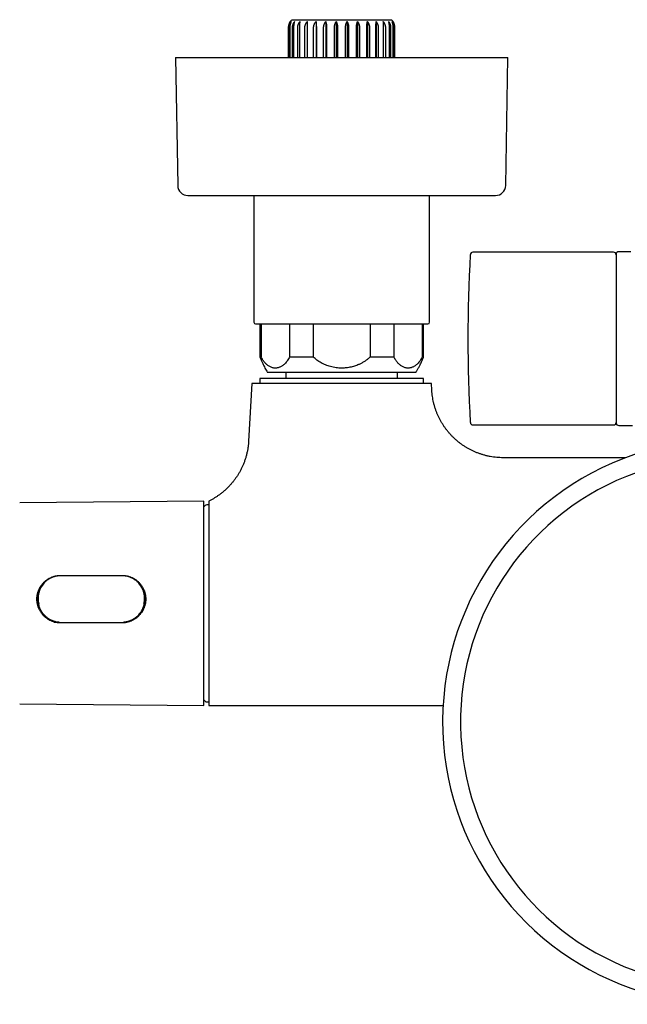
# Model space of a CAD drawing. Units: millimetres. Extents: x 8 to 862, y 12 to 1646.
# Drawn here: x 306 to 425, y 636 to 829 of the extents above; entities that cross this region are included whole.
import ezdxf

# ---------------------------------------------------------------- set-up
doc = ezdxf.new("R2010")
doc.units = ezdxf.units.MM

msp = doc.modelspace()

# ---------------------------------------------------------------- linework, layer by layer
at = {"color": 7, "linetype": 'Continuous', "lineweight": 30}
for p, q in [((359.37, 828.8), (378.82, 828.8)), ((362.37, 828.43), (362.37, 821.4)), ((364.07, 828.43), (364.07, 821.4)), ((365.99, 828.43), (365.99, 821.4)), ((368.04, 828.43), (368.04, 821.4)), ((370.15, 828.43), (370.15, 821.4)), ((372.2, 828.43), (372.2, 821.4)), ((374.12, 828.43), (374.12, 821.4)), ((375.82, 828.43), (375.82, 821.4)), ((358.7, 821.4), (358.7, 827.3)), ((358.86, 821.4), (358.86, 827.3)), ((359, 821.4), (359, 827.3)), ((359.46, 821.4), (359.46, 827.3)), ((359.74, 821.4), (359.74, 827.3)), ((360.48, 821.4), (360.48, 827.3)), ((360.89, 821.4), (360.89, 827.3)), ((361.88, 821.4), (361.88, 827.3)), ((362.4, 821.4), (362.4, 827.3)), ((363.6, 821.4), (363.6, 827.3)), ((364.2, 821.4), (364.2, 827.3)), ((365.56, 821.4), (365.56, 827.3)), ((366.21, 821.4), (366.21, 827.3)), ((367.67, 821.4), (367.67, 827.3)), ((368.35, 821.4), (368.35, 827.3)), ((369.84, 821.4), (369.84, 827.3)), ((370.52, 821.4), (370.52, 827.3)), ((371.98, 821.4), (371.98, 827.3)), ((372.63, 821.4), (372.63, 827.3)), ((373.99, 821.4), (373.99, 827.3)), ((374.59, 821.4), (374.59, 827.3)), ((375.79, 821.4), (375.79, 827.3)), ((376.31, 821.4), (376.31, 827.3)), ((377.3, 821.4), (377.3, 827.3)), ((377.71, 821.4), (377.71, 827.3)), ((378.45, 821.4), (378.45, 827.3)), ((378.73, 821.4), (378.73, 827.3)), ((379.19, 821.4), (379.19, 827.3)), ((379.33, 821.4), (379.33, 827.3)), ((379.49, 821.4), (379.49, 827.3)), ((336.6, 821.4), (337.01, 796.37)), ((336.6, 821.4), (401.6, 821.4)), ((401.18, 796.37), (401.6, 821.4)), ((339.01, 794.4), (399.18, 794.4)), ((351.92, 794.4), (351.92, 769.6)), ((386.27, 769.6), (386.27, 794.4)), ((422.29, 783.3), (394.77, 783.3)), ((422.79, 782.9), (422.79, 749.9)), ((425.68, 783.4), (423.29, 783.4)), ((353.1, 769.3), (353.1, 762.8)), ((353.32, 769.3), (353.32, 762.8)), ((358.89, 769.3), (358.89, 762.8)), ((363.53, 769.3), (363.53, 762.8)), ((374.66, 769.3), (374.66, 762.8)), ((379.3, 769.3), (379.3, 762.8)), ((384.87, 769.3), (384.87, 762.8)), ((385.09, 762.8), (385.09, 769.3)), ((353.32, 762.8), (353.1, 762.8)), ((363.53, 762.8), (358.89, 762.8)), ((379.3, 762.8), (374.66, 762.8)), ((385.09, 762.8), (384.87, 762.8)), ((383.59, 759.8), (354.6, 759.8)), ((358.19, 759.8), (358.19, 758.6)), ((380, 758.6), (380, 759.8)), ((351.54, 757.6), (350.89, 746.36)), ((353.1, 758.6), (353.1, 757.6)), ((383.14, 758.6), (353.1, 758.6)), ((385.09, 758.6), (383.14, 758.6)), ((385.09, 757.6), (385.09, 758.6)), ((386.73, 756.29), (386.65, 757.6)), ((394.77, 749.5), (422.29, 749.5)), ((423.29, 749.4), (425.98, 749.4)), ((424.61, 743.1), (400.7, 743.1)), ((342.11, 734.6), (306.09, 734.28)), ((342.11, 694.6), (342.11, 734.6)), ((342.36, 733.73), (342.11, 733.47)), ((343.09, 733.88), (342.71, 733.87)), ((314.1, 720.06), (326.1, 720.07)), ((326.1, 720.01), (314.1, 720.01)), ((329.31, 718.65), (329.29, 718.65)), ((309.91, 717.3), (310.03, 717.3)), ((329.46, 718.47), (329.49, 718.47)), ((330.08, 717.52), (330.18, 717.52)), ((330.12, 717.44), (330.22, 717.44)), ((309.78, 716.5), (309.74, 716.32)), ((330.47, 716.32), (330.43, 716.5)), ((330.45, 716.41), (330.62, 716.41)), ((309.97, 713.3), (310.18, 713.31)), ((310.21, 713.25), (310, 713.25)), ((310.81, 712.41), (310.81, 712.16)), ((312.86, 710.95), (313.8, 710.94)), ((313.8, 710.94), (313.81, 710.94)), ((326.41, 710.94), (326.41, 710.94)), ((328.31, 711.34), (328.31, 711.51)), ((326.1, 710.78), (314.1, 710.77)), ((342.11, 695.72), (342.36, 695.47)), ((306.09, 694.91), (342.11, 694.6)), ((342.71, 695.32), (343.09, 695.32)), ((343.09, 694.6), (388.94, 694.6))]:
    msp.add_line(p, q, dxfattribs=at)
at = {"color": 7, "linetype": 'Continuous', "lineweight": 30, "flags": 128}
for points in [[(369.1, 757.6), (368.64, 757.6), (368.18, 757.6), (367.72, 757.6), (367.26, 757.6), (366.8, 757.6), (366.35, 757.6), (365.9, 757.6), (365.44, 757.6), (365, 757.6), (364.55, 757.6), (364.11, 757.6), (363.67, 757.6), (363.23, 757.6), (362.8, 757.6), (362.38, 757.6), (361.95, 757.6), (361.54, 757.6), (361.12, 757.6), (360.72, 757.6), (360.32, 757.6), (359.92, 757.6), (359.53, 757.6), (359.15, 757.6), (358.77, 757.6), (358.41, 757.6), (358.05, 757.6), (357.69, 757.6), (357.35, 757.6), (357.01, 757.6), (356.68, 757.6), (356.36, 757.6), (356.05, 757.6), (355.74, 757.6), (355.45, 757.6), (355.17, 757.6), (354.89, 757.6), (354.63, 757.6), (354.37, 757.6), (354.12, 757.6), (353.89, 757.6), (353.67, 757.6), (353.45, 757.6), (353.25, 757.6), (353.06, 757.6), (352.87, 757.6), (352.7, 757.6), (352.54, 757.6), (352.4, 757.6), (352.26, 757.6), (352.14, 757.6), (352.02, 757.6), (351.92, 757.6), (351.83, 757.6), (351.75, 757.6), (351.69, 757.6), (351.63, 757.6), (351.59, 757.6), (351.56, 757.6), (351.54, 757.6), (351.54, 757.6)], [(386.65, 757.6), (386.65, 757.6), (386.63, 757.6), (386.6, 757.6), (386.56, 757.6), (386.5, 757.6), (386.44, 757.6), (386.36, 757.6), (386.27, 757.6), (386.17, 757.6), (386.05, 757.6), (385.93, 757.6), (385.79, 757.6), (385.65, 757.6), (385.49, 757.6), (385.32, 757.6), (385.13, 757.6), (384.94, 757.6), (384.74, 757.6), (384.52, 757.6), (384.3, 757.6), (384.07, 757.6), (383.82, 757.6), (383.56, 757.6), (383.3, 757.6), (383.02, 757.6), (382.74, 757.6), (382.45, 757.6), (382.14, 757.6), (381.83, 757.6), (381.51, 757.6), (381.18, 757.6), (380.84, 757.6), (380.5, 757.6), (380.14, 757.6), (379.78, 757.6), (379.42, 757.6), (379.04, 757.6), (378.66, 757.6), (378.27, 757.6), (377.87, 757.6), (377.47, 757.6), (377.07, 757.6), (376.65, 757.6), (376.24, 757.6), (375.81, 757.6), (375.39, 757.6), (374.96, 757.6), (374.52, 757.6), (374.08, 757.6), (373.64, 757.6), (373.19, 757.6), (372.75, 757.6), (372.29, 757.6), (371.84, 757.6), (371.39, 757.6), (370.93, 757.6), (370.47, 757.6), (370.01, 757.6), (369.55, 757.6), (369.1, 757.6)], [(313.81, 710.94), (313.83, 710.86), (313.86, 710.79), (313.86, 710.78)], [(326.35, 710.79), (326.38, 710.86), (326.41, 710.94)]]:
    msp.add_lwpolyline(points, dxfattribs=at)
at = {"color": 7, "linetype": 'Continuous', "lineweight": 30}
for centre, radius, start, end in [((360.69, 827.3), 2, 131.4096, 145.6118), ((377.5, 827.3), 2, 34.3879, 48.5904), ((339.01, 796.4), 2, 180.9548, 270), ((399.18, 796.4), 2, 270, 359.0452), ((679.65, 766.4), 285.86, 176.7053, 183.2947), ((394.77, 782.8), 0.5, 90, 176.7053), ((422.29, 782.8), 0.5, 0, 90), ((423.29, 782.9), 0.5, 90, 180), ((352.22, 769.6), 0.3, 180, 270), ((385.97, 769.6), 0.3, 270, 0), ((394.77, 750), 0.5, 183.2947, 270), ((422.29, 750), 0.5, 270, 0), ((423.29, 749.9), 0.5, 180, 270), ((444.09, 691.4), 55.25, 106.5256, 326.1025), ((444.09, 691.4), 51.75, 109.6049, 323.3786), ((342.71, 733.37), 0.5, 90.5, 135), ((314.1, 715.59), 4.41, 138.7684, 193.9035), ((326.11, 715.59), 4.41, 346.9765, 41.5835), ((342.71, 695.82), 0.5, 225, 269.5)]:
    msp.add_arc(centre, radius, start, end, dxfattribs=at)
for points, knots in [([(358.7, 827.3), (358.7, 827.34), (358.7, 827.43), (358.72, 827.56), (358.74, 827.69), (358.77, 827.82), (358.8, 827.95), (358.85, 828.06), (358.9, 828.18), (358.96, 828.3), (359.01, 828.38), (359.04, 828.43)], [0, 0, 0, 0, 0.104308, 0.209469, 0.31727, 0.425951, 0.530243, 0.635231, 0.742245, 0.849886, 1, 1, 1, 1]), ([(358.86, 827.3), (358.86, 827.34), (358.86, 827.43), (358.87, 827.56), (358.9, 827.69), (358.94, 827.82), (358.98, 827.95), (359.03, 828.06), (359.09, 828.18), (359.17, 828.3), (359.23, 828.38), (359.26, 828.43)], [0, 0, 0, 0, 0.104733, 0.209469, 0.317705, 0.42595, 0.530585, 0.63523, 0.742553, 0.849886, 1, 1, 1, 1]), ([(359, 827.3), (359, 827.34), (359, 827.43), (359.01, 827.56), (359.03, 827.69), (359.05, 827.82), (359.08, 827.95), (359.11, 828.06), (359.15, 828.18), (359.2, 828.3), (359.24, 828.38), (359.26, 828.43)], [0, 0, 0, 0, 0.104733, 0.2094687, 0.3177052, 0.4259497, 0.5305852, 0.6352298, 0.7425525, 0.8498857, 1, 1, 1, 1]), ([(359.46, 827.3), (359.46, 827.34), (359.46, 827.43), (359.48, 827.56), (359.51, 827.69), (359.55, 827.82), (359.6, 827.95), (359.65, 828.06), (359.72, 828.18), (359.81, 828.3), (359.87, 828.38), (359.91, 828.43)], [0, 0, 0, 0, 0.104733, 0.209469, 0.317705, 0.42595, 0.530585, 0.63523, 0.742553, 0.849886, 1, 1, 1, 1]), ([(359.74, 827.3), (359.74, 827.34), (359.74, 827.43), (359.75, 827.56), (359.76, 827.69), (359.77, 827.82), (359.79, 827.95), (359.81, 828.06), (359.84, 828.18), (359.87, 828.3), (359.9, 828.38), (359.91, 828.43)], [0, 0, 0, 0, 0.104733, 0.209469, 0.317705, 0.42595, 0.530585, 0.63523, 0.742553, 0.849886, 1, 1, 1, 1]), ([(360.48, 827.3), (360.48, 827.34), (360.49, 827.43), (360.51, 827.56), (360.54, 827.69), (360.58, 827.82), (360.63, 827.95), (360.69, 828.06), (360.76, 828.18), (360.85, 828.3), (360.92, 828.38), (360.96, 828.43)], [0, 0, 0, 0, 0.104733, 0.209469, 0.317705, 0.42595, 0.530585, 0.63523, 0.742553, 0.849886, 1, 1, 1, 1]), ([(360.89, 827.3), (360.89, 827.34), (360.89, 827.43), (360.89, 827.56), (360.9, 827.69), (360.9, 827.82), (360.91, 827.95), (360.92, 828.06), (360.93, 828.18), (360.95, 828.3), (360.96, 828.38), (360.96, 828.43)], [0, 0, 0, 0, 0.104733, 0.209469, 0.317705, 0.42595, 0.530585, 0.63523, 0.742553, 0.849886, 1, 1, 1, 1]), ([(361.88, 827.3), (361.89, 827.34), (361.89, 827.43), (361.91, 827.56), (361.94, 827.69), (361.98, 827.82), (362.03, 827.95), (362.09, 828.06), (362.16, 828.18), (362.25, 828.3), (362.33, 828.38), (362.37, 828.43)], [0, 0, 0, 0, 0.104733, 0.209469, 0.317705, 0.42595, 0.530585, 0.63523, 0.742553, 0.849886, 1, 1, 1, 1]), ([(362.4, 827.3), (362.4, 827.34), (362.4, 827.43), (362.39, 827.56), (362.39, 827.69), (362.39, 827.82), (362.39, 827.95), (362.38, 828.06), (362.38, 828.18), (362.38, 828.3), (362.37, 828.38), (362.37, 828.43)], [0, 0, 0, 0, 0.104733, 0.2094687, 0.3177052, 0.4259497, 0.5305852, 0.6352298, 0.7425525, 0.8498857, 1, 1, 1, 1]), ([(363.6, 827.3), (363.6, 827.34), (363.6, 827.43), (363.62, 827.56), (363.65, 827.69), (363.69, 827.82), (363.74, 827.95), (363.8, 828.06), (363.87, 828.18), (363.96, 828.3), (364.03, 828.38), (364.07, 828.43)], [0, 0, 0, 0, 0.104733, 0.209469, 0.317705, 0.42595, 0.530585, 0.63523, 0.742553, 0.849886, 1, 1, 1, 1]), ([(364.2, 827.3), (364.2, 827.34), (364.2, 827.43), (364.19, 827.56), (364.18, 827.69), (364.17, 827.82), (364.16, 827.95), (364.14, 828.06), (364.12, 828.18), (364.1, 828.3), (364.08, 828.38), (364.07, 828.43)], [0, 0, 0, 0, 0.104733, 0.209469, 0.317705, 0.42595, 0.530585, 0.63523, 0.742553, 0.849886, 1, 1, 1, 1]), ([(365.56, 827.3), (365.56, 827.34), (365.56, 827.43), (365.58, 827.56), (365.6, 827.69), (365.64, 827.82), (365.69, 827.95), (365.74, 828.06), (365.81, 828.18), (365.89, 828.3), (365.95, 828.38), (365.99, 828.43)], [0, 0, 0, 0, 0.104733, 0.209469, 0.317705, 0.42595, 0.530585, 0.63523, 0.742553, 0.849886, 1, 1, 1, 1]), ([(366.21, 827.3), (366.21, 827.34), (366.21, 827.43), (366.2, 827.56), (366.19, 827.69), (366.17, 827.82), (366.14, 827.95), (366.12, 828.06), (366.08, 828.18), (366.04, 828.3), (366.01, 828.38), (365.99, 828.43)], [0, 0, 0, 0, 0.104733, 0.209469, 0.317705, 0.42595, 0.530585, 0.63523, 0.742553, 0.849886, 1, 1, 1, 1]), ([(367.67, 827.3), (367.67, 827.34), (367.67, 827.43), (367.68, 827.56), (367.71, 827.69), (367.74, 827.82), (367.78, 827.95), (367.83, 828.06), (367.88, 828.18), (367.95, 828.3), (368.01, 828.38), (368.04, 828.43)], [0, 0, 0, 0, 0.104733, 0.209469, 0.317705, 0.42595, 0.530585, 0.63523, 0.742553, 0.849886, 1, 1, 1, 1]), ([(368.35, 827.3), (368.35, 827.34), (368.35, 827.43), (368.34, 827.56), (368.32, 827.69), (368.29, 827.82), (368.26, 827.95), (368.22, 828.06), (368.17, 828.18), (368.12, 828.3), (368.07, 828.38), (368.04, 828.43)], [0, 0, 0, 0, 0.104733, 0.209469, 0.317705, 0.42595, 0.530585, 0.63523, 0.742553, 0.849886, 1, 1, 1, 1]), ([(369.84, 827.3), (369.84, 827.34), (369.84, 827.43), (369.85, 827.56), (369.87, 827.69), (369.9, 827.82), (369.93, 827.95), (369.97, 828.06), (370.02, 828.18), (370.07, 828.3), (370.12, 828.38), (370.15, 828.43)], [0, 0, 0, 0, 0.104733, 0.2094687, 0.3177052, 0.4259497, 0.5305852, 0.6352298, 0.7425525, 0.8498857, 1, 1, 1, 1]), ([(370.52, 827.3), (370.52, 827.34), (370.52, 827.43), (370.51, 827.56), (370.48, 827.69), (370.45, 827.82), (370.41, 827.95), (370.36, 828.06), (370.31, 828.18), (370.24, 828.3), (370.18, 828.38), (370.15, 828.43)], [0, 0, 0, 0, 0.104733, 0.209469, 0.317705, 0.42595, 0.530585, 0.63523, 0.742553, 0.849886, 1, 1, 1, 1]), ([(371.98, 827.3), (371.98, 827.34), (371.98, 827.43), (371.99, 827.56), (372, 827.69), (372.02, 827.82), (372.05, 827.95), (372.07, 828.06), (372.11, 828.18), (372.15, 828.3), (372.18, 828.38), (372.2, 828.43)], [0, 0, 0, 0, 0.104733, 0.209469, 0.317705, 0.42595, 0.530585, 0.63523, 0.742553, 0.849886, 1, 1, 1, 1]), ([(372.63, 827.3), (372.63, 827.34), (372.63, 827.43), (372.61, 827.56), (372.59, 827.69), (372.55, 827.82), (372.5, 827.95), (372.45, 828.06), (372.38, 828.18), (372.3, 828.3), (372.24, 828.38), (372.2, 828.43)], [0, 0, 0, 0, 0.104733, 0.209469, 0.317705, 0.42595, 0.530585, 0.63523, 0.742553, 0.849886, 1, 1, 1, 1]), ([(373.99, 827.3), (373.99, 827.34), (373.99, 827.42), (374, 827.55), (374.01, 827.68), (374.02, 827.81), (374.03, 827.94), (374.05, 828.07), (374.07, 828.2), (374.09, 828.32), (374.11, 828.39), (374.12, 828.43)], [0, 0, 0, 0, 0.099659, 0.19932, 0.301991, 0.404668, 0.52153, 0.639399, 0.757283, 0.878633, 1, 1, 1, 1]), ([(374.59, 827.3), (374.59, 827.34), (374.59, 827.43), (374.57, 827.56), (374.54, 827.69), (374.5, 827.82), (374.45, 827.95), (374.39, 828.06), (374.32, 828.18), (374.23, 828.3), (374.16, 828.38), (374.12, 828.43)], [0, 0, 0, 0, 0.104733, 0.209469, 0.317705, 0.42595, 0.530585, 0.63523, 0.742553, 0.849886, 1, 1, 1, 1]), ([(375.79, 827.3), (375.79, 827.34), (375.79, 827.43), (375.8, 827.56), (375.8, 827.69), (375.8, 827.82), (375.8, 827.95), (375.81, 828.06), (375.81, 828.18), (375.81, 828.3), (375.82, 828.38), (375.82, 828.43)], [0, 0, 0, 0, 0.104733, 0.209469, 0.317705, 0.42595, 0.530585, 0.63523, 0.742553, 0.849886, 1, 1, 1, 1]), ([(376.31, 827.3), (376.3, 827.34), (376.3, 827.43), (376.28, 827.56), (376.25, 827.69), (376.21, 827.82), (376.16, 827.95), (376.1, 828.06), (376.03, 828.18), (375.94, 828.3), (375.86, 828.38), (375.82, 828.43)], [0, 0, 0, 0, 0.104733, 0.209469, 0.317705, 0.42595, 0.530585, 0.63523, 0.742553, 0.849886, 1, 1, 1, 1]), ([(377.71, 827.3), (377.71, 827.34), (377.7, 827.43), (377.68, 827.56), (377.65, 827.69), (377.61, 827.82), (377.56, 827.95), (377.5, 828.06), (377.43, 828.18), (377.34, 828.3), (377.27, 828.38), (377.23, 828.43)], [0, 0, 0, 0, 0.104733, 0.209469, 0.317705, 0.42595, 0.530585, 0.63523, 0.742553, 0.849886, 1, 1, 1, 1]), ([(377.3, 827.3), (377.3, 827.34), (377.3, 827.43), (377.3, 827.56), (377.29, 827.69), (377.29, 827.82), (377.28, 827.95), (377.27, 828.06), (377.26, 828.18), (377.24, 828.3), (377.23, 828.38), (377.23, 828.43)], [0, 0, 0, 0, 0.104733, 0.2094687, 0.3177052, 0.4259497, 0.5305852, 0.6352298, 0.7425525, 0.8498857, 1, 1, 1, 1]), ([(378.73, 827.3), (378.73, 827.34), (378.73, 827.43), (378.71, 827.56), (378.68, 827.69), (378.64, 827.82), (378.59, 827.95), (378.54, 828.06), (378.47, 828.18), (378.38, 828.3), (378.32, 828.38), (378.28, 828.43)], [0, 0, 0, 0, 0.104733, 0.209469, 0.317705, 0.42595, 0.530585, 0.63523, 0.742553, 0.849886, 1, 1, 1, 1]), ([(378.45, 827.3), (378.45, 827.34), (378.45, 827.43), (378.44, 827.56), (378.43, 827.69), (378.42, 827.82), (378.4, 827.95), (378.38, 828.06), (378.35, 828.18), (378.32, 828.3), (378.29, 828.38), (378.28, 828.43)], [0, 0, 0, 0, 0.104733, 0.209469, 0.317705, 0.42595, 0.530585, 0.63523, 0.742553, 0.849886, 1, 1, 1, 1]), ([(379.33, 827.3), (379.33, 827.34), (379.33, 827.43), (379.32, 827.56), (379.29, 827.69), (379.25, 827.82), (379.21, 827.95), (379.16, 828.06), (379.1, 828.18), (379.02, 828.3), (378.96, 828.38), (378.93, 828.43)], [0, 0, 0, 0, 0.104733, 0.209469, 0.317705, 0.42595, 0.530585, 0.63523, 0.742553, 0.849886, 1, 1, 1, 1]), ([(379.19, 827.3), (379.19, 827.34), (379.19, 827.43), (379.18, 827.56), (379.16, 827.69), (379.14, 827.82), (379.11, 827.95), (379.08, 828.06), (379.04, 828.18), (378.99, 828.3), (378.95, 828.38), (378.93, 828.43)], [0, 0, 0, 0, 0.104733, 0.209469, 0.317705, 0.42595, 0.530585, 0.63523, 0.742553, 0.849886, 1, 1, 1, 1]), ([(379.49, 827.3), (379.49, 827.34), (379.49, 827.43), (379.47, 827.56), (379.45, 827.69), (379.42, 827.82), (379.39, 827.95), (379.34, 828.06), (379.29, 828.18), (379.23, 828.3), (379.18, 828.38), (379.14, 828.43)], [0, 0, 0, 0, 0.104308, 0.209469, 0.31727, 0.425951, 0.530243, 0.635231, 0.742245, 0.849886, 1, 1, 1, 1]), ([(352.22, 769.3), (352.22, 769.3), (352.22, 769.3), (352.23, 769.3), (352.25, 769.3), (352.29, 769.3), (352.35, 769.3), (352.42, 769.3), (352.51, 769.3), (352.61, 769.3), (352.73, 769.3), (352.87, 769.3), (353.02, 769.3), (353.2, 769.3), (353.41, 769.3), (353.68, 769.3), (353.97, 769.3), (354.25, 769.3), (354.53, 769.3), (354.78, 769.3), (355.05, 769.3), (355.33, 769.3), (355.62, 769.3), (355.93, 769.3), (356.23, 769.3), (356.53, 769.3), (356.8, 769.3), (357.09, 769.3), (357.38, 769.3), (357.68, 769.3), (357.99, 769.3), (358.34, 769.3), (358.74, 769.3), (359.2, 769.3), (359.67, 769.3), (360.14, 769.3), (360.63, 769.3), (361.16, 769.3), (361.75, 769.3), (362.38, 769.3), (363.02, 769.3), (363.68, 769.3), (364.31, 769.3), (364.9, 769.3), (365.47, 769.3), (366.04, 769.3), (366.61, 769.3), (367.18, 769.3), (367.73, 769.3), (368.25, 769.3), (368.74, 769.3), (369.22, 769.3), (369.71, 769.3), (370.2, 769.3), (370.68, 769.3), (371.18, 769.3), (371.69, 769.3), (372.2, 769.3), (372.71, 769.3), (373.22, 769.3), (373.73, 769.3), (374.22, 769.3), (374.76, 769.3), (375.34, 769.3), (375.97, 769.3), (376.58, 769.3), (376.99, 769.3), (377.19, 769.3)], [0, 0, 0, 0, 0.003662, 0.017578, 0.031502, 0.045445, 0.059418, 0.074429, 0.08941, 0.104376, 0.119343, 0.134323, 0.149333, 0.163711, 0.183145, 0.202559, 0.221984, 0.241453, 0.255609, 0.269742, 0.283862, 0.297983, 0.312115, 0.326272, 0.341078, 0.352856, 0.364621, 0.376379, 0.388138, 0.399905, 0.411687, 0.423491, 0.439781, 0.456036, 0.472273, 0.488513, 0.504773, 0.521071, 0.541031, 0.560943, 0.58084, 0.600756, 0.620726, 0.637365, 0.653965, 0.670548, 0.687132, 0.703737, 0.720384, 0.73435, 0.748288, 0.762209, 0.776126, 0.79005, 0.803992, 0.817965, 0.832976, 0.847957, 0.862924, 0.87789, 0.892871, 0.90788, 0.92226, 0.941696, 0.96111, 0.980534, 1, 1, 1, 1]), ([(377.19, 769.3), (377.33, 769.3), (377.62, 769.3), (378.04, 769.3), (378.45, 769.3), (378.86, 769.3), (379.26, 769.3), (379.66, 769.3), (380.02, 769.3), (380.36, 769.3), (380.66, 769.3), (380.96, 769.3), (381.25, 769.3), (381.53, 769.3), (381.8, 769.3), (382.1, 769.3), (382.43, 769.3), (382.77, 769.3), (383.09, 769.3), (383.4, 769.3), (383.7, 769.3), (383.99, 769.3), (384.29, 769.3), (384.58, 769.3), (384.84, 769.3), (385.08, 769.3), (385.28, 769.3), (385.44, 769.3), (385.58, 769.3), (385.69, 769.3), (385.79, 769.3), (385.86, 769.3), (385.92, 769.3), (385.95, 769.3), (385.97, 769.3), (385.97, 769.3), (385.97, 769.3)], [0, 0, 0, 0, 0.027381, 0.054715, 0.082023, 0.109329, 0.136658, 0.164032, 0.192664, 0.215441, 0.238192, 0.260932, 0.283673, 0.306429, 0.329214, 0.352041, 0.383544, 0.414978, 0.44638, 0.477785, 0.50923, 0.540749, 0.579349, 0.617856, 0.656335, 0.694851, 0.733471, 0.765647, 0.797751, 0.829819, 0.861891, 0.894004, 0.926197, 0.953205, 0.980159, 1, 1, 1, 1]), ([(353.1, 762.8), (353.17, 762.6), (353.32, 762.21), (353.57, 761.64), (353.83, 761.11), (354.08, 760.64), (354.33, 760.21), (354.51, 759.94), (354.6, 759.8)], [0, 0, 0, 0, 0.186664, 0.373328, 0.559993, 0.706662, 0.853331, 1, 1, 1, 1]), ([(358.89, 762.8), (358.82, 762.67), (358.68, 762.41), (358.45, 762.07), (358.21, 761.76), (357.95, 761.48), (357.7, 761.26), (357.47, 761.08), (357.25, 760.94), (357.02, 760.82), (356.8, 760.74), (356.57, 760.67), (356.34, 760.63), (356.09, 760.62), (355.83, 760.64), (355.55, 760.7), (355.28, 760.79), (355.02, 760.91), (354.77, 761.06), (354.53, 761.24), (354.3, 761.44), (354.09, 761.66), (353.88, 761.91), (353.69, 762.18), (353.5, 762.48), (353.38, 762.69), (353.32, 762.8)], [0, 0, 0, 0, 0.046898, 0.093631, 0.140461, 0.187649, 0.235448, 0.273346, 0.311013, 0.348568, 0.386132, 0.423824, 0.461763, 0.500064, 0.544612, 0.589791, 0.6358, 0.679759, 0.722626, 0.764576, 0.804468, 0.843901, 0.88302, 0.921975, 0.960918, 1, 1, 1, 1]), ([(374.66, 762.8), (374.52, 762.67), (374.24, 762.41), (373.78, 762.07), (373.3, 761.76), (372.79, 761.48), (372.29, 761.26), (371.82, 761.08), (371.38, 760.94), (370.94, 760.82), (370.48, 760.74), (370.03, 760.67), (369.56, 760.63), (369.07, 760.62), (368.55, 760.64), (368, 760.7), (367.45, 760.79), (366.92, 760.91), (366.42, 761.06), (365.94, 761.24), (365.49, 761.44), (365.06, 761.66), (364.65, 761.91), (364.26, 762.18), (363.88, 762.48), (363.64, 762.69), (363.53, 762.8)], [0, 0, 0, 0, 0.046898, 0.093631, 0.140461, 0.187649, 0.235448, 0.273345, 0.311012, 0.348568, 0.386132, 0.423824, 0.461762, 0.500063, 0.544608, 0.589784, 0.635787, 0.679741, 0.722609, 0.764566, 0.804447, 0.843874, 0.882993, 0.921952, 0.960904, 1, 1, 1, 1]), ([(384.87, 762.8), (384.8, 762.67), (384.66, 762.41), (384.43, 762.07), (384.19, 761.76), (383.93, 761.48), (383.68, 761.26), (383.45, 761.08), (383.23, 760.94), (383.01, 760.82), (382.78, 760.74), (382.55, 760.67), (382.32, 760.63), (382.07, 760.62), (381.81, 760.64), (381.54, 760.7), (381.26, 760.79), (381, 760.91), (380.75, 761.06), (380.51, 761.24), (380.28, 761.44), (380.07, 761.66), (379.86, 761.91), (379.67, 762.18), (379.48, 762.48), (379.36, 762.69), (379.3, 762.8)], [0, 0, 0, 0, 0.046898, 0.093631, 0.140461, 0.187649, 0.235448, 0.273345, 0.311012, 0.348568, 0.386132, 0.423824, 0.461762, 0.500063, 0.544608, 0.589784, 0.635787, 0.679741, 0.722609, 0.764566, 0.804447, 0.843874, 0.882993, 0.921952, 0.960904, 1, 1, 1, 1]), ([(383.59, 759.8), (383.71, 759.98), (383.93, 760.33), (384.24, 760.88), (384.5, 761.4), (384.73, 761.88), (384.92, 762.34), (385.04, 762.64), (385.09, 762.8)], [0, 0, 0, 0, 0.186664, 0.373328, 0.559993, 0.706662, 0.853331, 1, 1, 1, 1]), ([(400.7, 743.1), (400.49, 743.1), (400.06, 743.11), (399.42, 743.15), (398.78, 743.22), (398.16, 743.32), (397.54, 743.45), (396.95, 743.6), (396.38, 743.78), (395.83, 743.97), (395.29, 744.18), (394.76, 744.42), (394.24, 744.67), (393.73, 744.95), (393.24, 745.25), (392.76, 745.56), (392.3, 745.9), (391.85, 746.25), (391.42, 746.62), (391, 747), (390.61, 747.4), (390.22, 747.81), (389.85, 748.25), (389.5, 748.7), (389.16, 749.16), (388.85, 749.64), (388.55, 750.14), (388.28, 750.64), (388.02, 751.15), (387.79, 751.67), (387.58, 752.21), (387.39, 752.76), (387.22, 753.32), (387.07, 753.9), (386.94, 754.49), (386.85, 755.08), (386.77, 755.68), (386.74, 756.09), (386.73, 756.29)], [0, 0, 0, 0, 0.030596, 0.060911, 0.090974, 0.120814, 0.150455, 0.179922, 0.207565, 0.235088, 0.262507, 0.289837, 0.31709, 0.344279, 0.371414, 0.398506, 0.425565, 0.4526, 0.479137, 0.505668, 0.532201, 0.558744, 0.585788, 0.61286, 0.639969, 0.667125, 0.694339, 0.721135, 0.74801, 0.774976, 0.802048, 0.829797, 0.857688, 0.885742, 0.913977, 0.942415, 0.971082, 1, 1, 1, 1]), ([(350.89, 746.36), (350.87, 746.13), (350.84, 745.69), (350.76, 745.04), (350.64, 744.39), (350.49, 743.74), (350.32, 743.1), (350.11, 742.47), (349.88, 741.87), (349.63, 741.3), (349.36, 740.75), (349.08, 740.22), (348.76, 739.7), (348.43, 739.19), (348.07, 738.7), (347.69, 738.22), (347.3, 737.76), (346.88, 737.32), (346.44, 736.9), (345.99, 736.49), (345.53, 736.12), (345.06, 735.77), (344.59, 735.45), (344.1, 735.14), (343.61, 734.86), (343.27, 734.68), (343.09, 734.6)], [0, 0, 0, 0, 0.0447994, 0.0895989, 0.1343984, 0.1791979, 0.2239973, 0.2687968, 0.3135962, 0.354663, 0.3957298, 0.4367966, 0.4778634, 0.5189302, 0.559997, 0.6010638, 0.6421306, 0.6831974, 0.7242641, 0.7653309, 0.8063977, 0.8451182, 0.8838386, 0.9225591, 0.9612796, 1, 1, 1, 1]), ([(343.09, 734.6), (343.09, 734.6), (343.09, 734.59), (343.09, 734.55), (343.09, 734.48), (343.09, 734.38), (343.09, 734.26), (343.09, 734.1), (343.09, 733.92), (343.09, 733.72), (343.09, 733.49), (343.09, 733.23), (343.09, 732.95), (343.09, 732.65), (343.09, 732.32), (343.09, 731.98), (343.09, 731.64), (343.09, 731.29), (343.09, 730.93), (343.09, 730.55), (343.09, 730.15), (343.09, 729.74), (343.09, 729.31), (343.09, 728.84), (343.09, 728.33), (343.09, 727.78), (343.09, 727.21), (343.09, 726.62), (343.09, 726.01), (343.09, 725.39), (343.09, 724.96), (343.09, 724.75)], [0, 0, 0, 0, 0.036155, 0.072175, 0.108112, 0.144016, 0.179937, 0.215927, 0.252036, 0.28756, 0.322971, 0.358315, 0.393642, 0.428999, 0.464435, 0.499998, 0.531113, 0.562129, 0.593079, 0.623995, 0.654909, 0.685854, 0.716861, 0.747964, 0.784067, 0.820053, 0.855972, 0.891876, 0.927815, 0.963839, 1, 1, 1, 1]), ([(314.1, 710.77), (314.02, 710.77), (313.85, 710.78), (313.6, 710.8), (313.35, 710.83), (313.09, 710.88), (312.84, 710.95), (312.59, 711.02), (312.35, 711.11), (312.12, 711.22), (311.9, 711.33), (311.67, 711.46), (311.46, 711.6), (311.25, 711.76), (311.05, 711.92), (310.86, 712.1), (310.68, 712.28), (310.51, 712.48), (310.35, 712.69), (310.2, 712.91), (310.06, 713.13), (309.94, 713.36), (309.83, 713.6), (309.73, 713.85), (309.65, 714.1), (309.58, 714.36), (309.53, 714.61), (309.49, 714.87), (309.46, 715.12), (309.45, 715.39), (309.46, 715.65), (309.48, 715.91), (309.51, 716.16), (309.55, 716.41), (309.61, 716.65), (309.69, 716.9), (309.78, 717.14), (309.88, 717.38), (309.99, 717.6), (310.11, 717.82), (310.25, 718.04), (310.4, 718.24), (310.56, 718.44), (310.74, 718.64), (310.92, 718.82), (311.11, 718.99), (311.32, 719.15), (311.53, 719.3), (311.76, 719.44), (311.99, 719.56), (312.22, 719.67), (312.46, 719.77), (312.71, 719.86), (312.97, 719.93), (313.23, 719.98), (313.5, 720.03), (313.8, 720.06), (314, 720.06), (314.1, 720.06)], [0, 0, 0, 0, 0.017283, 0.034579, 0.051862, 0.069655, 0.087463, 0.105256, 0.122536, 0.139829, 0.15711, 0.174876, 0.192656, 0.210422, 0.227992, 0.245574, 0.263144, 0.281211, 0.299291, 0.317358, 0.335144, 0.352945, 0.370731, 0.389051, 0.407386, 0.425706, 0.4432, 0.460709, 0.478203, 0.496225, 0.514263, 0.532285, 0.549465, 0.566657, 0.583837, 0.601509, 0.619194, 0.636866, 0.654187, 0.671521, 0.688843, 0.706645, 0.724461, 0.742264, 0.759967, 0.777683, 0.795385, 0.813599, 0.831828, 0.850041, 0.867771, 0.885515, 0.903245, 0.921515, 0.9398, 0.95807, 0.978986, 1, 1, 1, 1]), ([(314.1, 720.01), (314.04, 720.01), (313.96, 720.01), (313.83, 720), (313.72, 719.99), (313.59, 719.98), (313.46, 719.96), (313.32, 719.94), (313.17, 719.91), (313.03, 719.88), (312.88, 719.84), (312.73, 719.79), (312.58, 719.74), (312.43, 719.68), (312.28, 719.62), (312.13, 719.55), (311.99, 719.47), (311.84, 719.39), (311.7, 719.3), (311.56, 719.21), (311.43, 719.11), (311.3, 719), (311.17, 718.89), (311.04, 718.78), (310.92, 718.66), (310.84, 718.57), (310.79, 718.51), (310.78, 718.5)], [0, 0, 0, 0, 0.049362, 0.068988, 0.101632, 0.135504, 0.17184, 0.209781, 0.248987, 0.289181, 0.33017, 0.371808, 0.413988, 0.456625, 0.499653, 0.54302, 0.586685, 0.630612, 0.674775, 0.719149, 0.763715, 0.808456, 0.853358, 0.898408, 0.943597, 0.988914, 1, 1, 1, 1]), ([(326.1, 720.07), (326.19, 720.07), (326.36, 720.07), (326.61, 720.04), (326.87, 720.01), (327.12, 719.96), (327.37, 719.9), (327.62, 719.82), (327.86, 719.73), (328.09, 719.63), (328.32, 719.52), (328.54, 719.39), (328.76, 719.25), (328.97, 719.1), (329.17, 718.94), (329.35, 718.76), (329.53, 718.58), (329.71, 718.38), (329.87, 718.17), (330.02, 717.96), (330.15, 717.74), (330.27, 717.51), (330.38, 717.27), (330.48, 717.03), (330.56, 716.77), (330.63, 716.52), (330.69, 716.26), (330.72, 716.01), (330.75, 715.75), (330.76, 715.49), (330.75, 715.23), (330.73, 714.97), (330.7, 714.72), (330.65, 714.47), (330.59, 714.22), (330.52, 713.98), (330.43, 713.74), (330.31, 713.46), (330.16, 713.16), (329.98, 712.87), (329.81, 712.63), (329.65, 712.42), (329.47, 712.23), (329.29, 712.05), (329.1, 711.88), (328.89, 711.71), (328.68, 711.56), (328.45, 711.42), (328.22, 711.29), (327.99, 711.18), (327.75, 711.08), (327.5, 710.99), (327.24, 710.92), (326.98, 710.86), (326.7, 710.81), (326.41, 710.78), (326.21, 710.78), (326.1, 710.78)], [0, 0, 0, 0, 0.017319, 0.034652, 0.051972, 0.069803, 0.08765, 0.105482, 0.122798, 0.140127, 0.157443, 0.175245, 0.19306, 0.210862, 0.228491, 0.246133, 0.263762, 0.281891, 0.300034, 0.318163, 0.335973, 0.353797, 0.371607, 0.389956, 0.408319, 0.426667, 0.444122, 0.461591, 0.479046, 0.49703, 0.515029, 0.533013, 0.550122, 0.567245, 0.584354, 0.601953, 0.619566, 0.637164, 0.663068, 0.688972, 0.706717, 0.724476, 0.74222, 0.75992, 0.777634, 0.795334, 0.813542, 0.831764, 0.849972, 0.867752, 0.885546, 0.903325, 0.921646, 0.939982, 0.958303, 0.979104, 1, 1, 1, 1]), ([(329.41, 718.52), (329.38, 718.55), (329.32, 718.63), (329.2, 718.75), (329.07, 718.87), (328.92, 719), (328.78, 719.11), (328.64, 719.21), (328.51, 719.3), (328.36, 719.39), (328.22, 719.47), (328.07, 719.55), (327.92, 719.62), (327.77, 719.69), (327.61, 719.75), (327.45, 719.8), (327.3, 719.85), (327.14, 719.89), (326.98, 719.92), (326.82, 719.95), (326.66, 719.97), (326.52, 719.99), (326.4, 720), (326.29, 720.01), (326.19, 720.01), (326.13, 720.01), (326.1, 720.01)], [0, 0, 0, 0, 0.033406, 0.082674, 0.132116, 0.181752, 0.231603, 0.27635, 0.321083, 0.365793, 0.410478, 0.455131, 0.499743, 0.544304, 0.588797, 0.633197, 0.677468, 0.721545, 0.765314, 0.808547, 0.850712, 0.890205, 0.922377, 0.949602, 0.983339, 1, 1, 1, 1]), ([(330.75, 715.41), (330.75, 715.42), (330.75, 715.49), (330.74, 715.63), (330.72, 715.88), (330.67, 716.19), (330.6, 716.49), (330.53, 716.73), (330.47, 716.91), (330.4, 717.09), (330.29, 717.32), (330.15, 717.6), (329.98, 717.86), (329.84, 718.07), (329.72, 718.22), (329.59, 718.36), (329.46, 718.5), (329.33, 718.64), (329.22, 718.73), (329.16, 718.78), (329.15, 718.79)], [0, 0, 0, 0, 0.004171, 0.055069, 0.105967, 0.201422, 0.297535, 0.346622, 0.39571, 0.445144, 0.494579, 0.591345, 0.68875, 0.738453, 0.788156, 0.838196, 0.888236, 0.938264, 0.988292, 1, 1, 1, 1]), ([(310.6, 718.28), (310.57, 718.24), (310.49, 718.16), (310.38, 718.01), (310.26, 717.85), (310.16, 717.69), (310.06, 717.52), (309.99, 717.39), (309.95, 717.32), (309.94, 717.3)], [0, 0, 0, 0, 0.128319, 0.295159, 0.463216, 0.631272, 0.793527, 0.955782, 1, 1, 1, 1]), ([(309.74, 716.32), (309.74, 716.3), (309.72, 716.22), (309.7, 716.08), (309.67, 715.83), (309.65, 715.52), (309.65, 715.22), (309.67, 714.97), (309.69, 714.79), (309.72, 714.6), (309.77, 714.36), (309.85, 714.07), (309.97, 713.73), (310.12, 713.4), (310.3, 713.08), (310.5, 712.77), (310.73, 712.48), (310.94, 712.26), (311.12, 712.08), (311.28, 711.94), (311.48, 711.79), (311.7, 711.63), (311.94, 711.49), (312.11, 711.41), (312.19, 711.37)], [0, 0, 0, 0, 0.008823, 0.041373, 0.073922, 0.134593, 0.195699, 0.226944, 0.25819, 0.289671, 0.321153, 0.381004, 0.441258, 0.502765, 0.564696, 0.626001, 0.687713, 0.750694, 0.782409, 0.814124, 0.860154, 0.906355, 0.953086, 1, 1, 1, 1]), ([(328.02, 711.37), (328.08, 711.39), (328.19, 711.45), (328.35, 711.54), (328.51, 711.64), (328.67, 711.75), (328.82, 711.86), (328.97, 711.98), (329.11, 712.11), (329.3, 712.28), (329.47, 712.47), (329.62, 712.66), (329.73, 712.81), (329.84, 712.97), (329.94, 713.14), (330.04, 713.31), (330.12, 713.48), (330.2, 713.65), (330.27, 713.82), (330.33, 714), (330.39, 714.18), (330.44, 714.37), (330.48, 714.55), (330.51, 714.75), (330.54, 714.99), (330.56, 715.3), (330.56, 715.6), (330.54, 715.85), (330.52, 716.03), (330.49, 716.19), (330.47, 716.29), (330.47, 716.32)], [0, 0, 0, 0, 0.031399, 0.062798, 0.09442, 0.126041, 0.158357, 0.190672, 0.223224, 0.255776, 0.318558, 0.350172, 0.381786, 0.414087, 0.446389, 0.478931, 0.511474, 0.542803, 0.574131, 0.605688, 0.637245, 0.669533, 0.701821, 0.734368, 0.766914, 0.82758, 0.88868, 0.919922, 0.951165, 0.982644, 1, 1, 1, 1]), ([(312.19, 711.37), (312.25, 711.34), (312.38, 711.28), (312.58, 711.2), (312.82, 711.12), (313.1, 711.04), (313.38, 710.99), (313.61, 710.96), (313.74, 710.95), (313.8, 710.94)], [0, 0, 0, 0, 0.126922, 0.25399, 0.38097, 0.576607, 0.772257, 0.886023, 1, 1, 1, 1]), ([(326.41, 710.94), (326.53, 710.95), (326.77, 710.98), (327.08, 711.04), (327.32, 711.1), (327.5, 711.15), (327.68, 711.22), (327.85, 711.29), (327.97, 711.34), (328.02, 711.37)], [0, 0, 0, 0, 0.2185588, 0.4386161, 0.5510391, 0.6634589, 0.7768678, 0.8902674, 1, 1, 1, 1])]:
    msp.add_open_spline(points, degree=3, knots=knots, dxfattribs=at)
msp.add_open_spline([(343.09, 724.75), (343.09, 724.53), (343.09, 724.1), (343.09, 723.43), (343.09, 722.75), (343.09, 722.06), (343.09, 721.35), (343.09, 720.64), (343.09, 719.92), (343.09, 719.19), (343.09, 718.46), (343.09, 717.72), (343.09, 716.98), (343.09, 716.23), (343.09, 715.48), (343.09, 714.73), (343.09, 713.98), (343.09, 713.23), (343.09, 712.48), (343.09, 711.73), (343.09, 710.99), (343.09, 710.25), (343.09, 709.52), (343.09, 708.8), (343.09, 708.09), (343.09, 707.38), (343.09, 706.69), (343.09, 706), (343.09, 705.33), (343.09, 704.67), (343.09, 704.03), (343.09, 703.4), (343.09, 702.78), (343.09, 702.18), (343.09, 701.6), (343.09, 701.04), (343.09, 700.5), (343.09, 699.98), (343.09, 699.47), (343.09, 698.99), (343.09, 698.53), (343.09, 698.1), (343.09, 697.68), (343.09, 697.3), (343.09, 696.93), (343.09, 696.59), (343.09, 696.28), (343.09, 695.99), (343.09, 695.73), (343.09, 695.49), (343.09, 695.28), (343.09, 695.1), (343.09, 694.95), (343.09, 694.82), (343.09, 694.72), (343.09, 694.65), (343.09, 694.61), (343.09, 694.6), (343.09, 694.6)], degree=3, dxfattribs=at)

doc.saveas('drawing.dxf')
